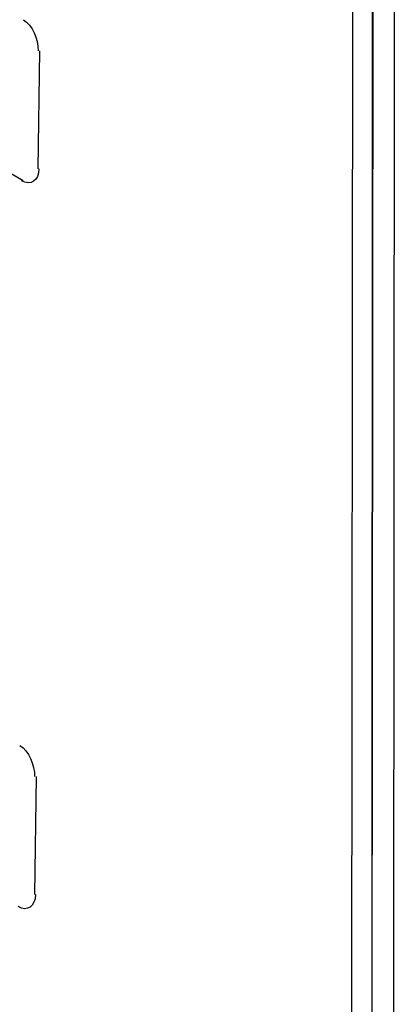
# Model space of a CAD drawing. Extents: x 6 to 210, y 77 to 202.
# Drawn here: x 120 to 125, y 90 to 104 of the extents above; entities that cross this region are included whole.
import ezdxf

# ---------------------------------------------------------------- set-up
doc = ezdxf.new("R2010")
doc.units = 0
doc.header["$MEASUREMENT"] = 0
doc.layers.add('FOREGROUND', color=5, linetype='Continuous')
doc.layers.add('NEW_PROOF__BLUE_294_CVU_', color=5, linetype='Continuous')

msp = doc.modelspace()

# ---------------------------------------------------------------- linework, layer by layer
at = {"layer": 'FOREGROUND', "color": 7}
for p, q in [((125.348, 111.975), (125.335, 83.175)), ((125.049, 111.802), (125.037, 83.002)), ((125.056, 106.768), (125.036, 85.701)), ((124.776, 106.602), (124.756, 85.535))]:
    msp.add_line(p, q, dxfattribs=at)
at = {"layer": 'NEW_PROOF__BLUE_294_CVU_', "color": 7}
for p, q in [((120.262, 101.771), (116.56, 103.918)), ((120.489, 103.552), (120.466, 101.937)), ((120.441, 93.612), (120.417, 91.997))]:
    msp.add_line(p, q, dxfattribs=at)
for points in [[(120.267, 103.978), (120.39, 103.906), (120.469, 103.715), (120.469, 103.552)], [(120.479, 101.937), (120.479, 101.773), (120.365, 101.699), (120.242, 101.771)], [(120.218, 94.038), (120.341, 93.966), (120.421, 93.775), (120.42, 93.612)], [(120.431, 91.997), (120.43, 91.833), (120.317, 91.759), (120.193, 91.831)]]:
    msp.add_open_spline(points, degree=3, dxfattribs=at)

doc.saveas('drawing.dxf')
